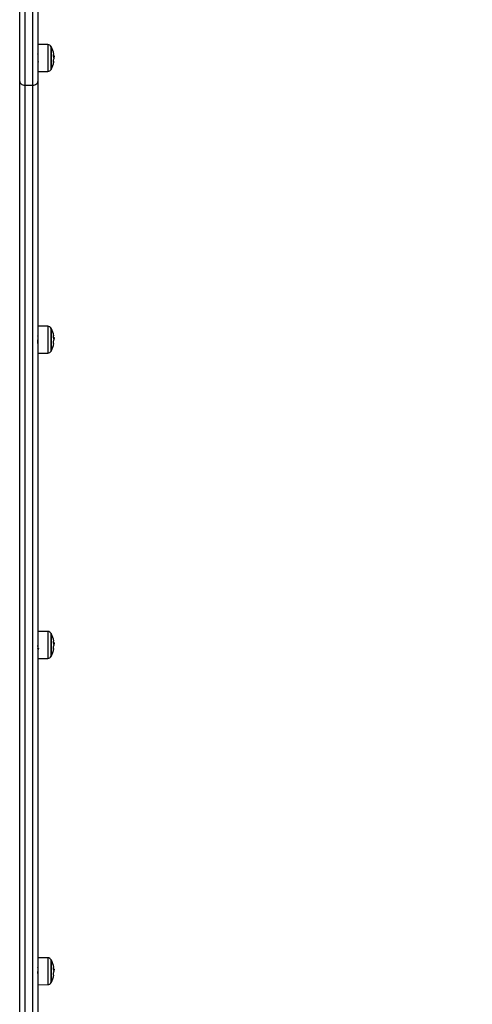
# Model space of a CAD drawing. Units: millimetres. Extents: x -3.4 to 12.9, y -0.1 to 14.7.
# Drawn here: x 6.7 to 7.1, y 2.8 to 3.8 of the extents above; entities that cross this region are included whole.
import ezdxf

# ---------------------------------------------------------------- set-up
doc = ezdxf.new("R2010")
doc.units = ezdxf.units.MM
doc.layers.add('DIASTASEIS', color=253, linetype='Continuous', lineweight=5)
doc.styles.get("Standard").update_dxf_attribs({"font": 'ARIALN.TTF'})
doc.dimstyles.get("Standard").update_dxf_attribs({"dimtxt": 0.18, "dimasz": 0.15, "dimexe": 0.18, "dimexo": 0.0625, "dimgap": 0.09, "dimtad": 0, "dimtih": 1, "dimtoh": 1, "dimzin": 0, "dimdsep": 46, "dimtxsty": 'Standard', "dimblk": 'OBLIQUE', "dimcen": 0.09, "dimadec": 0, "dimazin": 0, "dimtfac": 1, "dimtofl": 0, "dimtmove": 0, "dimatfit": 3, "dimfxl": 1, "dimtolj": 1, "dimtzin": 0, "dimarcsym": 0})

# ---------------------------------------------------------------- blocks, each defined once
blk = doc.blocks.new('_Oblique')
at = {"color": 0, "linetype": 'ByBlock', "lineweight": -2, "transparency": 16777216}
blk.add_line((-0.5, -0.5), (0.5, 0.5), dxfattribs=at)
blk = doc.blocks.new('*D44')
at = {"layer": 'Defpoints', "color": 0}
for p in [(6.99575, 6.70695), (6.70655, 0.00074), (9.27084, 0.00074)]:
    blk.add_point(p, dxfattribs=at)
at = {"layer": 'DIASTASEIS', "color": 0, "lineweight": -2}
for p, q in [((7.05825, 6.70695), (9.45084, 6.70695)), ((9.27084, 6.70695), (9.27084, 3.53574)), ((9.27084, 0.00074), (9.27084, 3.17194)), ((6.76905, 0.00074), (9.45084, 0.00074))]:
    blk.add_line(p, q, dxfattribs=at)
at = {"layer": 'DIASTASEIS', "color": 0, "linetype": 'ByBlock', "lineweight": -2, "xscale": 0.15, "yscale": 0.15, "zscale": 0.15}
for p, rotation in [((9.27084, 6.70695), 90), ((9.27084, 0.00074), 270)]:
    blk.add_blockref('_Oblique', p, dxfattribs=dict(at, rotation=rotation))
at = {"layer": 'DIASTASEIS', "color": 0, "insert": (9.27084, 3.35384), "char_height": 0.18, "attachment_point": 5}
blk.add_mtext('\\A1;\\A1;6.70', dxfattribs=at)
blk = doc.blocks.new('*D47')
at = {"layer": 'Defpoints', "color": 0}
for p in [(6.94929, 5.21913), (6.69755, 2.00011), (7.83676, 2.00011)]:
    blk.add_point(p, dxfattribs=at)
at = {"layer": 'DIASTASEIS', "color": 0, "lineweight": -2}
for p, q in [((7.01179, 5.21913), (8.01676, 5.21913)), ((7.83676, 5.21913), (7.83676, 3.79152)), ((7.83676, 2.00011), (7.83676, 3.42771)), ((6.76005, 2.00011), (8.01676, 2.00011))]:
    blk.add_line(p, q, dxfattribs=at)
at = {"layer": 'DIASTASEIS', "color": 0, "linetype": 'ByBlock', "lineweight": -2, "xscale": 0.15, "yscale": 0.15, "zscale": 0.15}
for p, rotation in [((7.83676, 5.21913), 90), ((7.83676, 2.00011), 270)]:
    blk.add_blockref('_Oblique', p, dxfattribs=dict(at, rotation=rotation))
at = {"layer": 'DIASTASEIS', "color": 0, "insert": (7.83676, 3.60962), "char_height": 0.18, "attachment_point": 5}
blk.add_mtext('\\A1;\\A1;3.20', dxfattribs=at)
blk = doc.blocks.new('KATOPSH_S114')
at = {"color": 7, "linetype": 'Continuous', "lineweight": 25}
for p, q in [((1892.47895, 6431.66057), (1892.47895, 6431.9071)), ((1892.49695, 6431.9071), (1892.49695, 6431.66057)), ((1892.50664, 6431.69684), (1892.49695, 6431.69692)), ((1892.49698, 6431.6875), (1892.49695, 6431.68756)), ((1892.51034, 6431.67282), (1892.51034, 6431.69432)), ((1892.51233, 6431.68619), (1892.51248, 6431.68619)), ((1892.51238, 6431.6858), (1892.51283, 6431.6858)), ((1892.51247, 6431.68499), (1892.51287, 6431.68499)), ((1892.51253, 6431.68399), (1892.5127, 6431.68399)), ((1892.51293, 6431.68415), (1892.51292, 6431.6846)), ((1892.49695, 6431.67021), (1892.50664, 6431.6703)), ((1892.47895, 6430.56379), (1892.47895, 6431.66057)), ((1892.49695, 6431.66057), (1892.49695, 6430.57367)), ((1892.48395, 6431.65687), (1892.49195, 6431.65687)), ((1892.48395, 6431.65687), (1892.48395, 6430.56114)), ((1892.49195, 6430.56114), (1892.49195, 6431.65687)), ((1892.50664, 6431.4188), (1892.49695, 6431.41888)), ((1892.51034, 6431.39478), (1892.51034, 6431.41628)), ((1892.51246, 6431.40766), (1892.51283, 6431.40766)), ((1892.5125, 6431.40709), (1892.51287, 6431.40709)), ((1892.51261, 6431.40525), (1892.51265, 6431.40525)), ((1892.51293, 6431.40618), (1892.51292, 6431.40648)), ((1892.49695, 6431.39218), (1892.50664, 6431.39226)), ((1892.50664, 6431.1175), (1892.49695, 6431.11758)), ((1892.51034, 6431.09348), (1892.51034, 6431.11498)), ((1892.49708, 6431.10821), (1892.49695, 6431.10799)), ((1892.51239, 6431.10665), (1892.51248, 6431.10665)), ((1892.51241, 6431.10643), (1892.51283, 6431.10643)), ((1892.51248, 6431.10571), (1892.51287, 6431.10571)), ((1892.51254, 6431.10482), (1892.5127, 6431.10482)), ((1892.51293, 6431.10484), (1892.51292, 6431.10522)), ((1892.49695, 6431.09087), (1892.50664, 6431.09096)), ((1892.50664, 6430.79539), (1892.49695, 6430.79548)), ((1892.51034, 6430.77137), (1892.51034, 6430.79287)), ((1892.49695, 6430.78592), (1892.49684, 6430.78611)), ((1892.51242, 6430.7844), (1892.51248, 6430.7844)), ((1892.51243, 6430.78429), (1892.51283, 6430.78429)), ((1892.51249, 6430.78364), (1892.51287, 6430.78364)), ((1892.51255, 6430.78283), (1892.5127, 6430.78283)), ((1892.51293, 6430.78275), (1892.51292, 6430.78309)), ((1892.49695, 6430.76877), (1892.50664, 6430.76885))]:
    blk.add_line(p, q, dxfattribs=at)
at = {"color": 8, "linetype": 'Continuous', "lineweight": 25}
for p, q in [((1892.48395, 6431.9071), (1892.48395, 6431.65687)), ((1892.49195, 6431.65687), (1892.49195, 6431.9071)), ((1892.50664, 6431.69684), (1892.50664, 6431.68198)), ((1892.51012, 6431.67239), (1892.51012, 6431.69474)), ((1892.50664, 6431.68198), (1892.50664, 6431.6703)), ((1892.51231, 6431.68633), (1892.51244, 6431.68633)), ((1892.50664, 6431.4188), (1892.50664, 6431.40568)), ((1892.51012, 6431.39436), (1892.51012, 6431.4167)), ((1892.50664, 6431.40568), (1892.50664, 6431.39226)), ((1892.50664, 6431.1175), (1892.50664, 6431.10332)), ((1892.51012, 6431.09306), (1892.51012, 6431.1154)), ((1892.50664, 6431.10332), (1892.50664, 6431.09096)), ((1892.51237, 6431.10679), (1892.51244, 6431.10679)), ((1892.50664, 6430.79539), (1892.50664, 6430.78168)), ((1892.51012, 6430.77095), (1892.51012, 6430.79329)), ((1892.51241, 6430.78453), (1892.51244, 6430.78453)), ((1892.50664, 6430.78168), (1892.50664, 6430.76885))]:
    blk.add_line(p, q, dxfattribs=at)
at = {"color": 7, "linetype": 'Continuous', "lineweight": 25, "flags": 128}
for points in [[(1892.51223, 6431.68697), (1892.5124, 6431.68709), (1892.51252, 6431.68721), (1892.51259, 6431.68734), (1892.51262, 6431.68746), (1892.51261, 6431.68752)], [(1892.51238, 6431.68007), (1892.5124, 6431.68006), (1892.51252, 6431.67995), (1892.5126, 6431.67985), (1892.51263, 6431.67974), (1892.51261, 6431.67964), (1892.51255, 6431.67953), (1892.51244, 6431.67942), (1892.51229, 6431.67932)], [(1892.47895, 6431.66057), (1892.47904, 6431.65985), (1892.47933, 6431.65915), (1892.47979, 6431.65852), (1892.48041, 6431.65796), (1892.48117, 6431.6575), (1892.48203, 6431.65715), (1892.48297, 6431.65694), (1892.48395, 6431.65687)], [(1892.49195, 6431.65687), (1892.49292, 6431.65694), (1892.49386, 6431.65715), (1892.49472, 6431.6575), (1892.49548, 6431.65796), (1892.4961, 6431.65852), (1892.49657, 6431.65915), (1892.49685, 6431.65985), (1892.49695, 6431.66057)], [(1892.51223, 6431.40951), (1892.5124, 6431.40949), (1892.51252, 6431.40948), (1892.51259, 6431.40947), (1892.51262, 6431.40946), (1892.51259, 6431.40945), (1892.51252, 6431.40944), (1892.51241, 6431.40942), (1892.51224, 6431.40941)], [(1892.51223, 6431.10786), (1892.5124, 6431.10793), (1892.51252, 6431.108), (1892.51259, 6431.10807), (1892.51262, 6431.10815), (1892.51261, 6431.10817)], [(1892.51233, 6431.10057), (1892.5124, 6431.10054), (1892.51252, 6431.10049), (1892.5126, 6431.10043), (1892.51263, 6431.10038), (1892.51261, 6431.10033), (1892.51255, 6431.10027), (1892.51244, 6431.10022), (1892.51229, 6431.10017)], [(1892.51223, 6430.78591), (1892.5124, 6430.78594), (1892.51252, 6430.78598), (1892.51259, 6430.78601), (1892.51262, 6430.78605), (1892.51262, 6430.78605)]]:
    blk.add_lwpolyline(points, dxfattribs=at)
at = {"color": 7, "linetype": 'Continuous', "lineweight": 25}
for centre, radius, start, end in [((1892.5066, 6431.69284), 0.004, 28.38274, 89.5), ((1892.48945, 6431.68357), 0.0235, 27.22248, 28.38274), ((1892.48945, 6431.68357), 0.0235, 9.69444, 27.22248), ((1892.48983, 6431.68301), 0.02273, 2.50251, 9.6652), ((1892.48961, 6431.6841), 0.02294, 5.58125, 6.92854), ((1892.48945, 6431.68357), 0.0235, 332.77752, 350.49682), ((1892.48961, 6431.68322), 0.02299, 350.52454, 358.56476), ((1892.51209, 6431.68548), 0.000806, 23.42301, 61.62095), ((1892.51174, 6431.68515), 0.00151, 303.04696, 309.45419), ((1892.48945, 6431.68357), 0.0235, 2.52933, 5.0095), ((1892.5066, 6431.6743), 0.004, 270.5, 331.61726), ((1892.48945, 6431.68357), 0.0235, 331.61726, 332.77752), ((1892.5066, 6431.4148), 0.004, 28.38274, 89.5), ((1892.48945, 6431.40553), 0.0235, 27.22248, 28.38274), ((1892.48945, 6431.40553), 0.0235, 9.62499, 27.22248), ((1892.48945, 6431.40553), 0.02311, 2.47923, 9.58467), ((1892.48949, 6431.40571), 0.02311, 350.54982, 358.56862), ((1892.51199, 6431.39827), 0.00815, 85.01195, 85.97189), ((1892.48945, 6431.40553), 0.0235, 2.30924, 4.8545), ((1892.48945, 6431.40553), 0.0235, 332.77752, 350.54417), ((1892.51232, 6431.4013), 0.000479, 49.59497, 93.70326), ((1892.5066, 6431.39626), 0.004, 270.5, 331.61726), ((1892.48945, 6431.40553), 0.0235, 331.61726, 332.77752), ((1892.5066, 6431.1135), 0.004, 28.38274, 89.5), ((1892.48945, 6431.10423), 0.0235, 27.22248, 28.38274), ((1892.48945, 6431.10423), 0.0235, 9.64734, 27.22248), ((1892.48958, 6431.10388), 0.02297, 2.48838, 9.61366), ((1892.48947, 6431.10409), 0.02313, 350.55376, 358.56948), ((1892.48957, 6431.10456), 0.02298, 5.54868, 8.31853), ((1892.51231, 6431.10598), 0.000689, 40.51638, 75.93564), ((1892.51196, 6431.10641), 0.00175, 290.2662, 295.09109), ((1892.48945, 6431.10423), 0.0235, 2.43378, 4.93787), ((1892.48945, 6431.10423), 0.0235, 332.77752, 350.53486), ((1892.5066, 6431.09496), 0.004, 270.5, 331.61726), ((1892.48945, 6431.10423), 0.0235, 331.61726, 332.77752), ((1892.5066, 6430.79139), 0.004, 28.38274, 89.5), ((1892.48945, 6430.78212), 0.0235, 27.22248, 28.38274), ((1892.48945, 6430.78212), 0.0235, 9.62964, 27.22248), ((1892.48949, 6430.78193), 0.02307, 2.4827, 9.59317), ((1892.4895, 6430.78231), 0.02305, 5.53438, 8.73539), ((1892.51239, 6430.78343), 0.000974, 62.91783, 84.88285), ((1892.51201, 6430.78599), 0.00323, 279.87371, 282.33079), ((1892.48945, 6430.78212), 0.0235, 2.37459, 4.89637), ((1892.48945, 6430.78212), 0.0235, 332.77752, 350.54657), ((1892.48944, 6430.78213), 0.02316, 350.55939, 358.56986), ((1892.51232, 6430.77898), 0.000778, 267.71177, 293.51668), ((1892.5066, 6430.77285), 0.004, 270.5, 331.61726), ((1892.48945, 6430.78212), 0.0235, 331.61726, 332.77752)]:
    blk.add_arc(centre, radius, start, end, dxfattribs=at)
for points, knots in [([(1892.51223, 6431.68682), (1892.51223, 6431.68684), (1892.51223, 6431.68686), (1892.51222, 6431.6869), (1892.51222, 6431.68692), (1892.51222, 6431.68694), (1892.51223, 6431.68696), (1892.51223, 6431.68696), (1892.51223, 6431.68697)], [0, 0, 0, 0, 0.249109, 0.374455, 0.499229, 0.626698, 0.749425, 1, 1, 1, 1]), ([(1892.49679, 6431.68045), (1892.49687, 6431.6803), (1892.49704, 6431.68001), (1892.49721, 6431.67972), (1892.49729, 6431.67958)], [0, 0, 0, 0, 0.499771, 1, 1, 1, 1]), ([(1892.51229, 6431.67932), (1892.51228, 6431.67932), (1892.51228, 6431.67932), (1892.51228, 6431.67933), (1892.51228, 6431.67935), (1892.51228, 6431.67937), (1892.51228, 6431.67939), (1892.51228, 6431.67941), (1892.51228, 6431.67943), (1892.51229, 6431.67944)], [0, 0, 0, 0, 0.248787, 0.374188, 0.498909, 0.623874, 0.749277, 0.874172, 1, 1, 1, 1]), ([(1892.51244, 6431.68633), (1892.51244, 6431.68632), (1892.51244, 6431.6863), (1892.51245, 6431.68627), (1892.51246, 6431.68623), (1892.51247, 6431.6862), (1892.51247, 6431.68619), (1892.51248, 6431.68619)], [0, 0, 0, 0, 0.1252206, 0.2506773, 0.5001281, 0.7498304, 1, 1, 1, 1]), ([(1892.51256, 6431.68389), (1892.51256, 6431.68389), (1892.51255, 6431.68389), (1892.51254, 6431.68391), (1892.51254, 6431.68395), (1892.51253, 6431.68398), (1892.51253, 6431.684)], [0, 0, 0, 0, 0.248819, 0.499597, 0.750259, 1, 1, 1, 1]), ([(1892.51259, 6431.68264), (1892.51259, 6431.68266), (1892.51259, 6431.6827), (1892.5126, 6431.68274), (1892.51261, 6431.68277), (1892.51261, 6431.68278), (1892.51262, 6431.68278)], [0, 0, 0, 0, 0.249544, 0.499614, 0.750911, 1, 1, 1, 1]), ([(1892.51262, 6431.68278), (1892.51271, 6431.68288), (1892.51289, 6431.68307), (1892.51292, 6431.68379), (1892.51293, 6431.68415)], [0, 0, 0, 0, 0.5016361, 1, 1, 1, 1]), ([(1892.51287, 6431.68499), (1892.51287, 6431.68474), (1892.51285, 6431.68425), (1892.51275, 6431.68407), (1892.5127, 6431.68399)], [0, 0, 0, 0, 0.501208, 1, 1, 1, 1]), ([(1892.51285, 6431.68562), (1892.51286, 6431.68558), (1892.51287, 6431.68547), (1892.51287, 6431.68519), (1892.51287, 6431.68499)], [0, 0, 0, 0, 0.271789, 1, 1, 1, 1]), ([(1892.49719, 6431.40864), (1892.4971, 6431.40879), (1892.49694, 6431.40908), (1892.49677, 6431.40937), (1892.49668, 6431.40951)], [0, 0, 0, 0, 0.498565, 1, 1, 1, 1]), ([(1892.49702, 6431.40161), (1892.49701, 6431.40165), (1892.49697, 6431.40171), (1892.49693, 6431.40215), (1892.49687, 6431.40282), (1892.49682, 6431.40381), (1892.49676, 6431.40483), (1892.49674, 6431.40535), (1892.49673, 6431.40552)], [0, 0, 0, 0, 0.1764068, 0.3193159, 0.4652367, 0.7357642, 0.9096749, 1, 1, 1, 1]), ([(1892.51223, 6431.40938), (1892.51223, 6431.40939), (1892.51223, 6431.40942), (1892.51222, 6431.40945), (1892.51222, 6431.40947), (1892.51222, 6431.40949), (1892.51223, 6431.4095), (1892.51223, 6431.4095), (1892.51223, 6431.40951)], [0, 0, 0, 0, 0.248937, 0.374333, 0.499361, 0.626604, 0.749408, 1, 1, 1, 1]), ([(1892.51256, 6431.4064), (1892.51256, 6431.4064), (1892.51255, 6431.40641), (1892.51254, 6431.40644), (1892.51254, 6431.40648), (1892.51253, 6431.40651), (1892.51253, 6431.40653)], [0, 0, 0, 0, 0.248855, 0.499849, 0.750414, 1, 1, 1, 1]), ([(1892.51259, 6431.40513), (1892.51259, 6431.40515), (1892.51259, 6431.40519), (1892.5126, 6431.40523), (1892.51261, 6431.40525), (1892.51261, 6431.40526), (1892.51262, 6431.40526)], [0, 0, 0, 0, 0.2496105, 0.4998795, 0.7510994, 1, 1, 1, 1]), ([(1892.51262, 6431.40526), (1892.51271, 6431.40528), (1892.51289, 6431.40531), (1892.51292, 6431.40589), (1892.51293, 6431.40618)], [0, 0, 0, 0, 0.5016488, 1, 1, 1, 1]), ([(1892.51287, 6431.40709), (1892.51287, 6431.40689), (1892.51285, 6431.40649), (1892.51275, 6431.40642), (1892.5127, 6431.40639)], [0, 0, 0, 0, 0.501208, 1, 1, 1, 1]), ([(1892.51283, 6431.40766), (1892.51285, 6431.40763), (1892.51287, 6431.40756), (1892.51287, 6431.40725), (1892.51287, 6431.40709)], [0, 0, 0, 0, 0.501011, 1, 1, 1, 1]), ([(1892.51229, 6431.40178), (1892.51228, 6431.40179), (1892.51228, 6431.40179), (1892.51228, 6431.40181), (1892.51228, 6431.40182), (1892.51228, 6431.40184), (1892.51228, 6431.40187), (1892.51228, 6431.40189), (1892.51228, 6431.40191), (1892.51229, 6431.40192)], [0, 0, 0, 0, 0.2488405, 0.3742048, 0.4990525, 0.624037, 0.7490376, 0.8746063, 1, 1, 1, 1]), ([(1892.4972, 6431.10112), (1892.49719, 6431.10114), (1892.49716, 6431.10119), (1892.49712, 6431.10144), (1892.49708, 6431.10182), (1892.49704, 6431.10232), (1892.497, 6431.1029), (1892.49696, 6431.10335), (1892.49695, 6431.1036), (1892.49695, 6431.10362)], [0, 0, 0, 0, 0.133678, 0.301924, 0.473476, 0.644313, 0.811393, 0.981288, 1, 1, 1, 1]), ([(1892.49713, 6431.10815), (1892.49712, 6431.10821), (1892.4971, 6431.10827), (1892.49708, 6431.10821), (1892.49708, 6431.1082)], [0, 0, 0, 0, 0.84422, 1, 1, 1, 1]), ([(1892.51223, 6431.10772), (1892.51223, 6431.10774), (1892.51223, 6431.10776), (1892.51222, 6431.10779), (1892.51222, 6431.10782), (1892.51222, 6431.10783), (1892.51223, 6431.10785), (1892.51223, 6431.10786), (1892.51223, 6431.10786)], [0, 0, 0, 0, 0.248846, 0.37452, 0.499345, 0.626525, 0.749459, 1, 1, 1, 1]), ([(1892.51244, 6431.10679), (1892.51244, 6431.10678), (1892.51244, 6431.10676), (1892.51245, 6431.10673), (1892.51246, 6431.10669), (1892.51247, 6431.10666), (1892.51247, 6431.10665), (1892.51248, 6431.10665)], [0, 0, 0, 0, 0.1257351, 0.2509448, 0.5004686, 0.749945, 1, 1, 1, 1]), ([(1892.51256, 6431.10476), (1892.51256, 6431.10476), (1892.51255, 6431.10477), (1892.51254, 6431.10479), (1892.51254, 6431.10483), (1892.51253, 6431.10487), (1892.51253, 6431.10488)], [0, 0, 0, 0, 0.248738, 0.499632, 0.750622, 1, 1, 1, 1]), ([(1892.51259, 6431.10351), (1892.51259, 6431.10353), (1892.51259, 6431.10356), (1892.5126, 6431.1036), (1892.51261, 6431.10364), (1892.51261, 6431.10364), (1892.51262, 6431.10364)], [0, 0, 0, 0, 0.249418, 0.499298, 0.750788, 1, 1, 1, 1]), ([(1892.51262, 6431.10364), (1892.51271, 6431.10371), (1892.51289, 6431.10384), (1892.51292, 6431.10451), (1892.51293, 6431.10484)], [0, 0, 0, 0, 0.501636, 1, 1, 1, 1]), ([(1892.51287, 6431.10571), (1892.51287, 6431.10548), (1892.51285, 6431.10502), (1892.51275, 6431.10489), (1892.5127, 6431.10482)], [0, 0, 0, 0, 0.501208, 1, 1, 1, 1]), ([(1892.51283, 6431.10643), (1892.51285, 6431.10637), (1892.51287, 6431.10624), (1892.51287, 6431.10589), (1892.51287, 6431.10571)], [0, 0, 0, 0, 0.501006, 1, 1, 1, 1]), ([(1892.49677, 6431.1003), (1892.49684, 6431.10043), (1892.49699, 6431.10069), (1892.49714, 6431.10094), (1892.49722, 6431.10107)], [0, 0, 0, 0, 0.48634, 1, 1, 1, 1]), ([(1892.4972, 6431.10111), (1892.49728, 6431.10097), (1892.49745, 6431.10068), (1892.49762, 6431.10039), (1892.4977, 6431.10024)], [0, 0, 0, 0, 0.499791, 1, 1, 1, 1]), ([(1892.51229, 6431.10017), (1892.51228, 6431.10017), (1892.51228, 6431.10017), (1892.51228, 6431.10018), (1892.51228, 6431.1002), (1892.51228, 6431.10022), (1892.51228, 6431.10024), (1892.51228, 6431.10027), (1892.51228, 6431.10028), (1892.51229, 6431.10029)], [0, 0, 0, 0, 0.2487963, 0.3742572, 0.499306, 0.6242834, 0.7492405, 0.8742514, 1, 1, 1, 1]), ([(1892.51223, 6430.78578), (1892.51223, 6430.78579), (1892.51223, 6430.78582), (1892.51222, 6430.78585), (1892.51222, 6430.78587), (1892.51222, 6430.78589), (1892.51223, 6430.7859), (1892.51223, 6430.78591), (1892.51223, 6430.78591)], [0, 0, 0, 0, 0.248873, 0.374656, 0.499192, 0.626738, 0.749283, 1, 1, 1, 1]), ([(1892.51244, 6430.78453), (1892.51244, 6430.78452), (1892.51244, 6430.7845), (1892.51245, 6430.78447), (1892.51246, 6430.78443), (1892.51247, 6430.7844), (1892.51247, 6430.7844), (1892.51248, 6430.7844)], [0, 0, 0, 0, 0.124789, 0.250495, 0.499951, 0.749746, 1, 1, 1, 1]), ([(1892.51256, 6430.78281), (1892.51256, 6430.78281), (1892.51255, 6430.78281), (1892.51254, 6430.78284), (1892.51254, 6430.78288), (1892.51253, 6430.78291), (1892.51253, 6430.78293)], [0, 0, 0, 0, 0.24881, 0.499549, 0.750565, 1, 1, 1, 1]), ([(1892.51262, 6430.78168), (1892.51271, 6430.78172), (1892.51289, 6430.78181), (1892.51292, 6430.78244), (1892.51293, 6430.78275)], [0, 0, 0, 0, 0.5016383, 1, 1, 1, 1]), ([(1892.51287, 6430.78364), (1892.51287, 6430.78342), (1892.51285, 6430.78299), (1892.51275, 6430.78289), (1892.5127, 6430.78283)], [0, 0, 0, 0, 0.501177, 1, 1, 1, 1]), ([(1892.51283, 6430.78429), (1892.51285, 6430.78424), (1892.51287, 6430.78415), (1892.51287, 6430.78381), (1892.51287, 6430.78364)], [0, 0, 0, 0, 0.500981, 1, 1, 1, 1]), ([(1892.49668, 6430.77901), (1892.49676, 6430.77886), (1892.49693, 6430.77857), (1892.4971, 6430.77828), (1892.49718, 6430.77814)], [0, 0, 0, 0, 0.499735, 1, 1, 1, 1]), ([(1892.49713, 6430.77834), (1892.49712, 6430.77846), (1892.49709, 6430.77869), (1892.49703, 6430.77937), (1892.49698, 6430.78025), (1892.49693, 6430.78115), (1892.49691, 6430.78158), (1892.49691, 6430.78173)], [0, 0, 0, 0, 0.206326, 0.381517, 0.716701, 0.90039, 1, 1, 1, 1]), ([(1892.51229, 6430.7782), (1892.51228, 6430.7782), (1892.51228, 6430.7782), (1892.51228, 6430.77822), (1892.51228, 6430.77823), (1892.51228, 6430.77825), (1892.51228, 6430.77828), (1892.51228, 6430.7783), (1892.51228, 6430.77832), (1892.51229, 6430.77833)], [0, 0, 0, 0, 0.2487684, 0.3741511, 0.4989959, 0.623837, 0.7489129, 0.8742613, 1, 1, 1, 1]), ([(1892.51259, 6430.78155), (1892.51259, 6430.78156), (1892.51259, 6430.7816), (1892.5126, 6430.78164), (1892.51261, 6430.78167), (1892.51261, 6430.78167), (1892.51262, 6430.78168)], [0, 0, 0, 0, 0.249691, 0.499586, 0.751141, 1, 1, 1, 1])]:
    blk.add_open_spline(points, degree=3, knots=knots, dxfattribs=at)
blk = doc.blocks.new('s114-')
at = {"color": 3}
blk.add_blockref('KATOPSH_S114', (0, 0), dxfattribs=at)

msp = doc.modelspace()

# ---------------------------------------------------------------- block references
msp.add_blockref('s114-', (-1885.7904, -6427.93097))

# ---------------------------------------------------------------- dimensions: what is measured, and where the dimension line sits
at = {"layer": 'DIASTASEIS'}
for base, p1, p2, picture, middle in [((9.27084, 0.00074), (6.99575, 6.70695), (6.70655, 0.00074), '*D44', (9.27084, 3.35384)), ((7.83676, 2.00011), (6.94929, 5.21913), (6.69755, 2.00011), '*D47', (7.83676, 3.60962))]:
    dim = msp.add_linear_dim(base=base, p1=p1, p2=p2, angle=90, text='\\A1;<>0', dimstyle='Standard', override={"dimdec": 1, "dimtxsty": 'Standard'}, dxfattribs=at)
    dim.commit()
    dim.dimension.update_dxf_attribs({"geometry": picture, "text_midpoint": middle})

doc.saveas('drawing.dxf')
